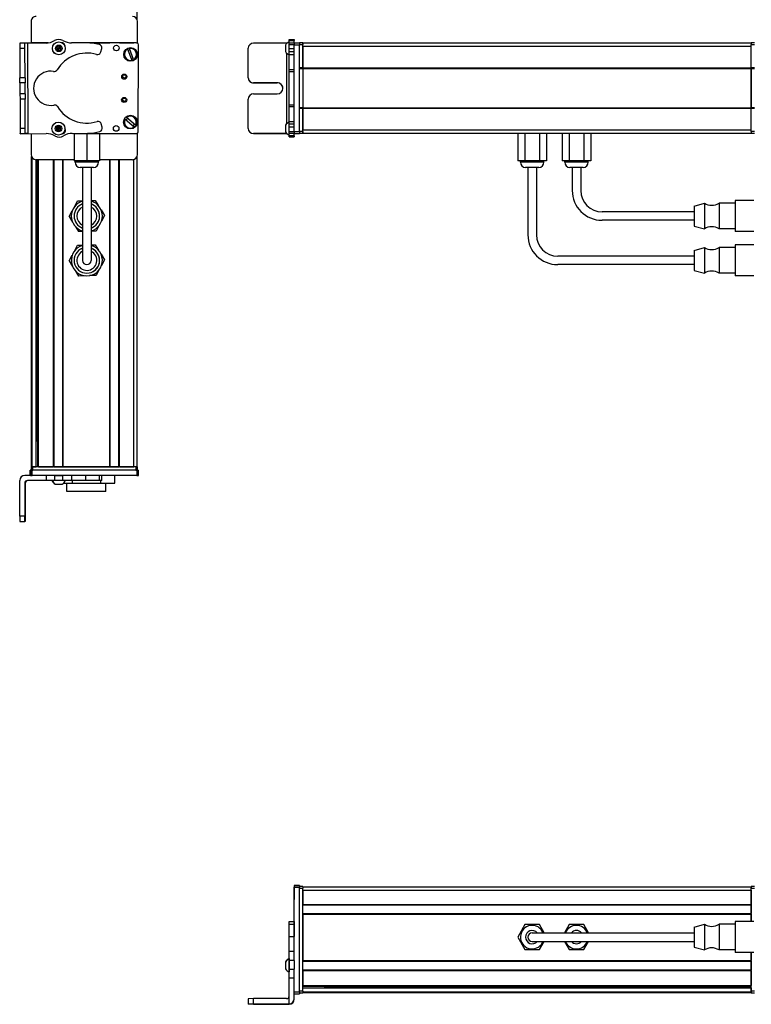
# Model space of a CAD drawing. Extents: x -133 to 1375, y -922 to 1720.
# Drawn here: x -133 to 296, y -919 to -342 of the extents above; entities that cross this region are included whole.
import ezdxf

# ---------------------------------------------------------------- set-up
doc = ezdxf.new("R2010")
doc.units = 0
doc.layers.get('0').update_dxf_attribs({"linetype": 'CONTINUOUS'})

msp = doc.modelspace()

# ---------------------------------------------------------------- linework, layer by layer
at = {"color": 7}
for p, q in [((-64.59, -342.28), (-64.59, 1407.64)), ((-128.98, -356.03), (-128.67, -409.03)), ((-65.39, -355.86), (-92.42, -355.86)), ((-64.78, -355.98), (-91.61, -355.92)), ((-63.9, -407.98), (-63.79, -356.98)), ((27.58, -407.98), (27.58, -356.98)), ((30.58, -407.98), (30.58, -356.98)), ((32.58, -355.86), (295.58, -355.86)), ((23.08, -361.93), (23.08, -403.25)), ((32.58, -357.86), (295.58, -357.86)), ((30.58, -393.86), (30.58, -370.86)), ((32.58, -370.56), (295.58, -370.56)), ((32.58, -370.86), (295.58, -370.86)), ((32.58, -370.86), (32.58, -393.86)), ((295.58, -370.86), (295.58, -393.86)), ((295.58, -393.86), (295.58, -370.86)), ((32.58, -393.86), (295.58, -393.86)), ((32.58, -394.16), (295.58, -394.16)), ((-102, -408.9), (-64.9, -408.98)), ((32.58, -406.86), (295.58, -406.86)), ((32.58, -408.86), (295.58, -408.86)), ((-126.59, -604.36), (-126.59, -422.43)), ((-126.22, -604.36), (-126.22, -423.13)), ((-101.44, -424.36), (-123.79, -424.36)), ((-123.74, -604.36), (-123.74, -424.36)), ((-123.52, -589.36), (-123.52, -424.36)), ((-122.84, -604.36), (-122.84, -424.36)), ((-122.54, -604.36), (-122.54, -424.36)), ((-113.59, -604.36), (-113.59, -424.36)), ((-113.29, -604.36), (-113.29, -424.36)), ((-108.19, -604.36), (-108.19, -424.36)), ((-107.89, -604.36), (-107.89, -424.36)), ((-80.64, -604.36), (-80.64, -424.36)), ((-80.34, -604.36), (-80.34, -424.36)), ((-75.24, -604.36), (-75.24, -424.36)), ((-74.94, -604.36), (-74.94, -424.36)), ((-66.59, -604.36), (-66.59, -424.25)), ((-64.59, -604.36), (-64.59, -422.43)), ((-96.59, -428.86), (-96.59, -468.36)), ((-91.59, -428.86), (-91.59, -468.36)), ((164.58, -428.86), (164.58, -468.36)), ((169.58, -428.86), (169.58, -468.36)), ((262.08, -454.86), (208.08, -454.86)), ((262.08, -459.86), (208.08, -459.86)), ((262.08, -480.86), (182.08, -480.86)), ((262.08, -485.86), (182.08, -485.86)), ((-65.39, -604.36), (-125.79, -604.36)), ((-107.89, -604.36), (-80.64, -604.36)), ((-64.78, -606.36), (-126.18, -606.36)), ((-64.78, -609.36), (-126.18, -609.36)), ((-65.39, -606.36), (-125.79, -606.36)), ((-133.48, -633.36), (-133.48, -612.36)), ((27.58, -888.52), (27.58, -850.8)), ((30.58, -912.2), (30.58, -850.8)), ((32.58, -850.5), (295.58, -850.5)), ((32.58, -911.7), (32.58, -851.3)), ((32.58, -852.5), (295.58, -852.5)), ((32.58, -860.85), (295.58, -860.85)), ((32.58, -861.15), (295.58, -861.15)), ((32.58, -866.25), (295.58, -866.25)), ((32.58, -866.55), (295.58, -866.55)), ((32.58, -866.55), (32.58, -893.79)), ((182.08, -877.5), (262.08, -877.5)), ((182.08, -882.5), (262.08, -882.5)), ((208.08, -877.5), (262.08, -877.5)), ((32.58, -893.79), (295.58, -893.79)), ((32.58, -894.09), (295.58, -894.09)), ((295.58, -911.7), (295.58, -889.1)), ((32.58, -899.19), (295.58, -899.19)), ((32.58, -899.49), (295.58, -899.49)), ((32.58, -908.44), (295.58, -908.44)), ((32.58, -908.74), (295.58, -908.74)), ((32.58, -909.64), (295.58, -909.64)), ((45.58, -909.42), (295.58, -909.42)), ((32.58, -912.12), (295.58, -912.12)), ((32.58, -912.5), (295.58, -912.5)), ((3.58, -919.07), (24.58, -919.07)), ((3.58, -919.38), (24.58, -919.38))]:
    msp.add_line(p, q, dxfattribs=at)
at = {"color": 7, "ltscale": 0.316409}
msp.add_line((-126.79, -343.36), (-126.79, -356.01), dxfattribs=at)
at = {"color": 7, "ltscale": 0.317636}
msp.add_line((-64.39, -356.06), (-64.39, -343.36), dxfattribs=at)
at = {"color": 7, "ltscale": 0.075}
for p, q in [((-130.48, -356.04), (-133.48, -356.06)), ((24.58, -353.87), (27.58, -353.87)), ((24.58, -354.54), (27.58, -354.54)), ((24.58, -355.79), (27.58, -355.79)), ((24.58, -356.83), (27.58, -356.83)), ((27.58, -355.85), (30.58, -355.85)), ((27.58, -355.85), (30.58, -355.85)), ((30.58, -355.98), (27.58, -355.98)), ((27.58, -356.98), (30.58, -356.98)), ((-133.46, -359.06), (-130.46, -359.04)), ((24.58, -359.26), (27.58, -359.26)), ((27.58, -361.2), (24.58, -361.2)), ((24.58, -362.69), (27.58, -362.69)), ((27.58, -371.69), (24.58, -371.69)), ((24.58, -372.65), (27.58, -372.65)), ((-130.36, -376.29), (-133.36, -376.31)), ((-130.34, -379.29), (-133.34, -379.31)), ((-130.3, -385.79), (-133.3, -385.81)), ((-130.29, -388.79), (-133.29, -388.81)), ((24.58, -392.28), (27.58, -392.28)), ((24.58, -393.22), (27.58, -393.22)), ((24.58, -401.93), (27.58, -401.93)), ((24.58, -403.41), (27.58, -403.41)), ((-130.18, -406.04), (-133.18, -406.06)), ((-133.18, -406.06), (-133.17, -409.06)), ((-133.17, -409.06), (-130.17, -409.04)), ((27.58, -405.34), (24.58, -405.34)), ((24.58, -407.79), (27.58, -407.79)), ((24.58, -408.85), (27.58, -408.85)), ((27.58, -408.91), (24.58, -408.91)), ((30.58, -407.98), (27.58, -407.98)), ((27.58, -408.98), (30.58, -408.98)), ((27.58, -410.33), (24.58, -410.33)), ((24.58, -411.03), (27.58, -411.03)), ((-127.3, -609.36), (-127.3, -606.36)), ((-127.3, -609.36), (-127.3, -606.36)), ((-127.19, -606.36), (-127.19, -609.36)), ((-126.18, -609.36), (-126.18, -606.36)), ((-117.99, -609.36), (-117.99, -612.36)), ((-113.14, -609.36), (-113.14, -612.36)), ((-108.08, -612.36), (-108.08, -609.36)), ((-103.01, -609.36), (-103.01, -612.36)), ((-94.83, -609.36), (-94.83, -612.36)), ((-86.76, -612.36), (-86.76, -609.36)), ((-85.3, -612.36), (-85.3, -609.36)), ((-64.78, -606.36), (-64.78, -609.36)), ((-63.79, -609.36), (-63.79, -606.36)), ((27.58, -849.69), (30.58, -849.69)), ((27.58, -849.69), (30.58, -849.69)), ((30.58, -849.8), (27.58, -849.8)), ((27.58, -850.8), (30.58, -850.8)), ((24.58, -870.92), (27.58, -870.92)), ((24.58, -872.36), (27.58, -872.36)), ((24.58, -879.62), (27.58, -879.62)), ((27.58, -888.52), (24.58, -888.52)), ((27.58, -893.65), (24.58, -893.65)), ((24.58, -898.71), (27.58, -898.71)), ((24.58, -903.77), (27.58, -903.77)), ((30.58, -912.2), (27.58, -912.2)), ((27.58, -913.2), (30.58, -913.2))]:
    msp.add_line(p, q, dxfattribs=at)
at = {"color": 7, "ltscale": 0.075001}
for p, q in [((-133.48, -356.06), (-133.46, -359.06)), ((-133.34, -379.31), (-133.36, -376.31)), ((-130.3, -385.79), (-130.29, -388.79)), ((-130.17, -409.04), (-130.18, -406.04))]:
    msp.add_line(p, q, dxfattribs=at)
at = {"color": 7, "ltscale": 0.037501}
for p, q in [((-128.98, -356.03), (-130.48, -356.04)), ((-128.67, -409.03), (-130.17, -409.04))]:
    msp.add_line(p, q, dxfattribs=at)
at = {"color": 7, "ltscale": 0.074998}
for p, q in [((-130.46, -359.04), (-130.48, -356.04)), ((-130.36, -376.29), (-130.34, -379.29)), ((-133.3, -385.81), (-133.29, -388.81)), ((-130.48, -633.36), (-133.48, -633.36)), ((-133.46, -636.36), (-130.46, -636.36)), ((0.58, -916.09), (0.58, -919.09)), ((3.58, -919.07), (3.58, -916.07))]:
    msp.add_line(p, q, dxfattribs=at)
at = {"color": 7, "ltscale": 0.274773}
msp.add_line((-117.99, -355.95), (-128.98, -356.03), dxfattribs=at)
at = {"color": 7, "ltscale": 0.232967}
msp.add_line((-116.87, -355.87), (-126.18, -355.85), dxfattribs=at)
at = {"color": 7, "ltscale": 0.130627}
msp.add_line((-122.01, -355.86), (-116.78, -355.86), dxfattribs=at)
at = {"color": 7, "ltscale": 0.130611}
msp.add_line((-116.78, -355.86), (-122.01, -355.86), dxfattribs=at)
at = {"color": 7, "ltscale": 0.036085}
for p, q in [((-110.57, -357.62), (-111.79, -358.39)), ((-109.3, -358.3), (-110.52, -359.07)), ((-110.46, -360.51), (-109.24, -359.74)), ((-111.15, -404.74), (-112.13, -405.8)), ((-111.71, -407.18), (-110.73, -406.12)), ((-111.71, -407.18), (-110.3, -407.5)), ((-109.75, -405.06), (-111.15, -404.74)), ((-109.32, -406.44), (-110.73, -406.12)), ((-110.3, -407.5), (-109.32, -406.44))]:
    msp.add_line(p, q, dxfattribs=at)
at = {"color": 7, "ltscale": 0.036084}
for p, q in [((-109.3, -358.3), (-110.57, -357.62)), ((-110.52, -359.07), (-111.79, -358.39)), ((-111.74, -359.83), (-110.46, -360.51)), ((-109.75, -405.06), (-110.73, -406.12))]:
    msp.add_line(p, q, dxfattribs=at)
at = {"color": 7, "ltscale": 0.036086}
for p, q in [((-110.57, -357.62), (-110.52, -359.07)), ((-110.3, -407.5), (-110.73, -406.12))]:
    msp.add_line(p, q, dxfattribs=at)
at = {"color": 7, "ltscale": 0.003868}
msp.add_line((-108.33, -355.86), (-108.48, -355.86), dxfattribs=at)
at = {"color": 7, "ltscale": 0.004996}
msp.add_line((-108.24, -355.89), (-108.44, -355.89), dxfattribs=at)
at = {"color": 7, "ltscale": 0.204425}
msp.add_line((-94.83, -355.8), (-103.01, -355.85), dxfattribs=at)
at = {"color": 7, "ltscale": 0.294461}
msp.add_line((-92.42, -355.86), (-80.64, -355.86), dxfattribs=at)
at = {"color": 7, "ltscale": 0.208745}
for p, q in [((-74.94, -355.86), (-66.59, -355.86)), ((-74.94, -604.36), (-66.59, -604.36)), ((32.58, -852.5), (32.58, -860.85)), ((295.58, -852.5), (295.58, -860.85))]:
    msp.add_line(p, q, dxfattribs=at)
at = {"color": 7, "ltscale": 0.4875}
for p, q in [((23.08, -356.04), (3.58, -356.04)), ((23.08, -409.04), (3.58, -409.04)), ((-130.48, -613.86), (-130.48, -633.36)), ((-130.17, -613.86), (-130.17, -633.36)), ((23.08, -916.07), (3.58, -916.07))]:
    msp.add_line(p, q, dxfattribs=at)
at = {"color": 7, "ltscale": 0.046536}
msp.add_line((22.38, -357.13), (22.38, -358.99), dxfattribs=at)
at = {"color": 7, "ltscale": 0.004443}
msp.add_line((23.26, -356.04), (23.08, -356.04), dxfattribs=at)
at = {"color": 7, "ltscale": 0.004114}
msp.add_line((23.08, -356.04), (23.08, -356.2), dxfattribs=at)
at = {"color": 7, "ltscale": 0.01676}
for p, q in [((24.58, -354.54), (24.58, -353.87)), ((27.58, -353.87), (27.58, -354.54))]:
    msp.add_line(p, q, dxfattribs=at)
at = {"color": 7, "ltscale": 0.031436}
msp.add_line((24.58, -355.79), (24.58, -354.54), dxfattribs=at)
at = {"color": 7, "ltscale": 0.025858}
msp.add_line((24.58, -356.83), (24.58, -355.79), dxfattribs=at)
at = {"color": 7, "ltscale": 0.060822}
msp.add_line((24.58, -359.26), (24.58, -356.83), dxfattribs=at)
at = {"color": 7, "ltscale": 0.031451}
msp.add_line((27.58, -355.79), (27.58, -354.54), dxfattribs=at)
at = {"color": 7, "ltscale": 0.003351}
msp.add_line((27.58, -355.98), (27.58, -355.85), dxfattribs=at)
at = {"color": 7, "ltscale": 0.025055}
for p, q in [((27.58, -355.98), (27.58, -356.98)), ((30.58, -355.98), (30.58, -356.98)), ((-127.19, -606.36), (-126.18, -606.36)), ((-127.19, -609.36), (-126.18, -609.36)), ((27.58, -849.8), (27.58, -850.8)), ((30.58, -849.8), (30.58, -850.8))]:
    msp.add_line(p, q, dxfattribs=at)
at = {"color": 7, "ltscale": 0.000228882}
msp.add_line((30.58, -355.86), (30.58, -355.85), dxfattribs=at)
at = {"color": 7, "ltscale": 0.025}
for p, q in [((30.58, -355.86), (30.58, -356.86)), ((32.58, -355.86), (32.58, -356.86)), ((295.58, -355.86), (295.58, -356.86)), ((-126.79, -604.36), (-125.79, -604.36)), ((-65.39, -604.36), (-64.39, -604.36)), ((-126.79, -606.36), (-125.79, -606.36)), ((-65.39, -606.36), (-64.39, -606.36)), ((32.58, -850.3), (32.58, -851.3)), ((295.58, -850.3), (295.58, -851.3)), ((32.58, -911.7), (32.58, -912.7)), ((295.58, -911.7), (295.58, -912.7))]:
    msp.add_line(p, q, dxfattribs=at)
at = {"color": 7, "ltscale": 0.05}
for p, q in [((32.58, -355.86), (30.58, -355.86)), ((30.58, -356.86), (32.58, -356.86)), ((32.58, -357.86), (32.58, -355.86)), ((297.58, -355.86), (295.58, -355.86)), ((295.58, -356.86), (297.58, -356.86)), ((32.58, -370.56), (30.58, -370.56)), ((30.58, -370.86), (32.58, -370.86)), ((297.58, -370.56), (295.58, -370.56)), ((295.58, -370.86), (297.58, -370.86)), ((32.58, -393.86), (30.58, -393.86)), ((30.58, -394.16), (32.58, -394.16)), ((297.58, -393.86), (295.58, -393.86)), ((295.58, -394.16), (297.58, -394.16)), ((32.58, -407.86), (30.58, -407.86)), ((30.58, -408.86), (32.58, -408.86)), ((297.58, -407.86), (295.58, -407.86)), ((295.58, -408.86), (297.58, -408.86)), ((-126.79, -604.36), (-126.79, -606.36)), ((-125.79, -606.36), (-125.79, -604.36)), ((-64.59, -604.36), (-66.59, -604.36)), ((-65.39, -604.36), (-65.39, -606.36)), ((-64.39, -606.36), (-64.39, -604.36)), ((32.58, -850.3), (30.58, -850.3)), ((30.58, -851.3), (32.58, -851.3)), ((297.58, -850.3), (295.58, -850.3)), ((295.58, -852.5), (295.58, -850.5)), ((295.58, -851.3), (297.58, -851.3)), ((32.58, -911.7), (30.58, -911.7)), ((297.58, -911.7), (295.58, -911.7)), ((30.58, -912.7), (32.58, -912.7)), ((295.58, -912.7), (297.58, -912.7))]:
    msp.add_line(p, q, dxfattribs=at)
at = {"color": 7, "ltscale": 0.342499}
for p, q in [((30.58, -370.56), (30.58, -356.86)), ((32.58, -370.56), (32.58, -356.86)), ((295.58, -370.56), (295.58, -356.86))]:
    msp.add_line(p, q, dxfattribs=at)
at = {"color": 7, "ltscale": 0.43119}
msp.add_line((-133.46, -359.06), (-133.36, -376.31), dxfattribs=at)
at = {"color": 7, "ltscale": 0.431252}
msp.add_line((-130.36, -376.29), (-130.46, -359.04), dxfattribs=at)
at = {"color": 7, "ltscale": 0.036083}
for p, q in [((-111.79, -358.39), (-111.74, -359.83)), ((-111.74, -359.83), (-110.52, -359.07)), ((-109.24, -359.74), (-110.52, -359.07)), ((-110.46, -360.51), (-110.52, -359.07)), ((-109.24, -359.74), (-109.3, -358.3)), ((-112.13, -405.8), (-111.71, -407.18)), ((-110.73, -406.12), (-112.13, -405.8)), ((-111.15, -404.74), (-110.73, -406.12)), ((-109.32, -406.44), (-109.75, -405.06))]:
    msp.add_line(p, q, dxfattribs=at)
at = {"color": 7, "ltscale": 0.050061}
msp.add_line((-85.87, -361.2), (-85.36, -359.26), dxfattribs=at)
at = {"color": 7, "ltscale": 0.005072}
for p, q in [((-70.25, -359.61), (-70.32, -359.42)), ((-67.72, -366.28), (-67.79, -366.09))]:
    msp.add_line(p, q, dxfattribs=at)
at = {"color": 7, "ltscale": 0.173279}
for p, q in [((-70.25, -359.61), (-67.79, -366.09)), ((-66.67, -365.66), (-69.13, -359.18))]:
    msp.add_line(p, q, dxfattribs=at)
at = {"color": 7, "ltscale": 0.005069}
for p, q in [((-69.2, -358.99), (-69.13, -359.18)), ((-66.14, -405.13), (-66.3, -405))]:
    msp.add_line(p, q, dxfattribs=at)
at = {"color": 7, "ltscale": 0.431244}
msp.add_line((0.58, -376.29), (0.58, -359.04), dxfattribs=at)
at = {"color": 7, "ltscale": 0.050214}
msp.add_line((22.38, -358.99), (22.38, -361), dxfattribs=at)
at = {"color": 7, "ltscale": 0.048431}
msp.add_line((24.58, -361.2), (24.58, -359.26), dxfattribs=at)
at = {"color": 7, "ltscale": 0.037381}
msp.add_line((24.58, -362.69), (24.58, -361.2), dxfattribs=at)
at = {"color": 7, "ltscale": 0.224857}
msp.add_line((24.58, -371.69), (24.58, -362.69), dxfattribs=at)
at = {"color": 7, "ltscale": 0.317499}
for p, q in [((32.58, -357.86), (32.58, -370.56)), ((32.58, -394.16), (32.58, -406.86))]:
    msp.add_line(p, q, dxfattribs=at)
at = {"color": 7, "ltscale": 0.005071}
for p, q in [((-66.67, -365.66), (-66.6, -365.85)), ((-65.52, -404.08), (-65.36, -404.21))]:
    msp.add_line(p, q, dxfattribs=at)
at = {"color": 7, "ltscale": 0.024039}
msp.add_line((24.58, -372.65), (24.58, -371.69), dxfattribs=at)
at = {"color": 7, "ltscale": 0.49082}
msp.add_line((24.58, -392.28), (24.58, -372.65), dxfattribs=at)
at = {"color": 7, "ltscale": 0.007501}
for p, q in [((30.58, -370.56), (30.58, -370.86)), ((32.58, -370.86), (32.58, -370.56)), ((32.58, -370.56), (32.58, -370.86)), ((295.58, -370.56), (295.58, -370.86)), ((30.58, -393.86), (30.58, -394.16)), ((32.58, -394.16), (32.58, -393.86)), ((32.58, -393.86), (32.58, -394.16)), ((295.58, -393.86), (295.58, -394.16)), ((-113.29, -604.36), (-113.59, -604.36)), ((295.58, -899.49), (295.58, -899.19))]:
    msp.add_line(p, q, dxfattribs=at)
at = {"color": 7, "ltscale": 0.081248}
for p, q in [((-133.34, -379.31), (-133.32, -382.56)), ((-130.3, -385.79), (-130.32, -382.54))]:
    msp.add_line(p, q, dxfattribs=at)
at = {"color": 7, "ltscale": 0.081251}
for p, q in [((-130.32, -382.54), (-130.34, -379.29)), ((-133.32, -382.56), (-133.3, -385.81))]:
    msp.add_line(p, q, dxfattribs=at)
at = {"color": 7, "ltscale": 0.000445557}
msp.add_line((0.58, -376.29), (0.58, -376.31), dxfattribs=at)
at = {"color": 7, "ltscale": 0.35}
for p, q in [((17.58, -379.29), (3.58, -379.29)), ((3.58, -379.31), (17.58, -379.31)), ((3.58, -385.79), (17.58, -385.79)), ((-130.34, -619.36), (-130.34, -633.36)), ((-130.3, -633.36), (-130.3, -619.36)), ((17.58, -919.21), (3.58, -919.21)), ((3.58, -919.25), (17.58, -919.25))]:
    msp.add_line(p, q, dxfattribs=at)
at = {"color": 7, "ltscale": 0.000448608}
for p, q in [((3.58, -379.29), (3.58, -379.31)), ((17.58, -379.31), (17.58, -379.29)), ((0.58, -406.04), (0.58, -406.06))]:
    msp.add_line(p, q, dxfattribs=at)
at = {"color": 7, "ltscale": 0.43131}
msp.add_line((-133.29, -388.81), (-133.18, -406.06), dxfattribs=at)
at = {"color": 7, "ltscale": 0.431306}
msp.add_line((-130.18, -406.04), (-130.29, -388.79), dxfattribs=at)
at = {"color": 7, "ltscale": 0.431299}
msp.add_line((0.58, -406.04), (0.58, -388.79), dxfattribs=at)
at = {"color": 7, "ltscale": 0.023532}
msp.add_line((24.58, -393.22), (24.58, -392.28), dxfattribs=at)
at = {"color": 7, "ltscale": 0.217767}
msp.add_line((24.58, -401.93), (24.58, -393.22), dxfattribs=at)
at = {"color": 7, "ltscale": 0.342493}
for p, q in [((30.58, -407.86), (30.58, -394.16)), ((32.58, -407.86), (32.58, -394.16)), ((295.58, -407.86), (295.58, -394.16))]:
    msp.add_line(p, q, dxfattribs=at)
at = {"color": 7, "ltscale": 0.050063}
msp.add_line((-85.09, -405.34), (-85.62, -403.41), dxfattribs=at)
at = {"color": 7, "ltscale": 0.005068}
for p, q in [((-71.57, -400.51), (-71.73, -400.37)), ((-70.95, -399.46), (-70.8, -399.59))]:
    msp.add_line(p, q, dxfattribs=at)
at = {"color": 7, "ltscale": 0.173281}
for p, q in [((-71.57, -400.51), (-66.3, -405)), ((-65.52, -404.08), (-70.8, -399.59))]:
    msp.add_line(p, q, dxfattribs=at)
at = {"color": 7, "ltscale": 0.036807}
msp.add_line((24.58, -403.41), (24.58, -401.93), dxfattribs=at)
at = {"color": 7, "ltscale": 0.048279}
msp.add_line((24.58, -405.34), (24.58, -403.41), dxfattribs=at)
at = {"color": 7, "ltscale": 0.382401}
msp.add_line((-133.17, -409.11), (-117.87, -409.02), dxfattribs=at)
at = {"color": 7, "ltscale": 0.001328}
msp.add_line((-133.17, -409.11), (-133.17, -409.06), dxfattribs=at)
at = {"color": 7, "ltscale": 0.307109}
msp.add_line((-126.79, -409.07), (-126.79, -421.36), dxfattribs=at)
at = {"color": 7, "ltscale": 0.010413}
msp.add_line((-108.13, -408.89), (-107.71, -408.89), dxfattribs=at)
at = {"color": 7, "ltscale": 0.22251}
msp.add_line((-102.61, -408.91), (-93.71, -408.85), dxfattribs=at)
at = {"color": 7, "ltscale": 0.40388}
msp.add_line((-101.44, -408.9), (-101.44, -425.06), dxfattribs=at)
at = {"color": 7, "ltscale": 0.403479}
msp.add_line((-94.09, -408.92), (-94.09, -425.06), dxfattribs=at)
at = {"color": 7, "ltscale": 0.403078}
msp.add_line((-86.74, -408.93), (-86.74, -425.06), dxfattribs=at)
at = {"color": 7, "ltscale": 0.312784}
msp.add_line((-64.39, -421.36), (-64.39, -408.85), dxfattribs=at)
at = {"color": 7, "ltscale": 0.000447083}
msp.add_line((3.58, -409.06), (3.58, -409.04), dxfattribs=at)
at = {"color": 7, "ltscale": 0.489505}
msp.add_line((3.58, -409.06), (23.16, -409.06), dxfattribs=at)
at = {"color": 7, "ltscale": 0.034058}
msp.add_line((22.38, -404.18), (22.38, -405.54), dxfattribs=at)
at = {"color": 7, "ltscale": 0.062692}
msp.add_line((22.38, -405.54), (22.38, -408.05), dxfattribs=at)
at = {"color": 7, "ltscale": 0.001483}
msp.add_line((23.08, -408.98), (23.08, -409.04), dxfattribs=at)
at = {"color": 7, "ltscale": 0.001553}
msp.add_line((23.15, -409.04), (23.08, -409.04), dxfattribs=at)
at = {"color": 7, "ltscale": 0.06123}
msp.add_line((24.58, -407.79), (24.58, -405.34), dxfattribs=at)
at = {"color": 7, "ltscale": 0.026491}
msp.add_line((24.58, -408.85), (24.58, -407.79), dxfattribs=at)
at = {"color": 7, "ltscale": 0.001497}
msp.add_line((24.58, -408.91), (24.58, -408.85), dxfattribs=at)
at = {"color": 7, "ltscale": 0.035626}
msp.add_line((24.58, -410.33), (24.58, -408.91), dxfattribs=at)
at = {"color": 7, "ltscale": 0.024945}
for p, q in [((27.58, -407.98), (27.58, -408.98)), ((30.58, -407.98), (30.58, -408.98)), ((-64.78, -606.36), (-63.79, -606.36)), ((-64.78, -609.36), (-63.79, -609.36)), ((30.58, -912.2), (30.58, -913.2))]:
    msp.add_line(p, q, dxfattribs=at)
at = {"color": 7, "ltscale": 0.033704}
msp.add_line((27.58, -410.33), (27.58, -408.98), dxfattribs=at)
at = {"color": 7, "ltscale": 0.024998}
for p, q in [((30.58, -407.86), (30.58, -408.86)), ((32.58, -407.86), (32.58, -408.86)), ((295.58, -407.86), (295.58, -408.86))]:
    msp.add_line(p, q, dxfattribs=at)
at = {"color": 7, "ltscale": 0.050002}
msp.add_line((32.58, -408.86), (32.58, -406.86), dxfattribs=at)
at = {"color": 7, "ltscale": 0.404999}
for p, q in [((158.6, -408.86), (158.6, -425.06)), ((162.84, -408.86), (162.84, -425.06)), ((171.33, -408.86), (171.33, -425.06)), ((175.57, -408.86), (175.57, -425.06))]:
    msp.add_line(p, q, dxfattribs=at)
at = {"color": 7, "ltscale": 0.405}
for p, q in [((184.6, -408.86), (184.6, -425.06)), ((188.84, -408.86), (188.84, -425.06)), ((197.33, -408.86), (197.33, -425.06)), ((201.57, -408.86), (201.57, -425.06))]:
    msp.add_line(p, q, dxfattribs=at)
at = {"color": 7, "ltscale": 0.017511}
for p, q in [((24.58, -411.03), (24.58, -410.33)), ((27.58, -410.33), (27.58, -411.03))]:
    msp.add_line(p, q, dxfattribs=at)
at = {"color": 7, "ltscale": 0.183749}
msp.add_line((-94.09, -425.06), (-101.44, -425.06), dxfattribs=at)
at = {"color": 7, "ltscale": 0.020001}
for p, q in [((-100.99, -425.86), (-100.99, -425.06)), ((-87.19, -425.86), (-87.19, -425.06)), ((160.18, -425.86), (160.18, -425.06)), ((173.98, -425.86), (173.98, -425.06))]:
    msp.add_line(p, q, dxfattribs=at)
at = {"color": 7, "ltscale": 0.2552}
msp.add_line((-90.79, -425.86), (-100.99, -425.86), dxfattribs=at)
at = {"color": 7, "ltscale": 0.183751}
msp.add_line((-86.74, -425.06), (-94.09, -425.06), dxfattribs=at)
at = {"color": 7, "ltscale": 0.089799}
msp.add_line((-87.19, -425.86), (-90.79, -425.86), dxfattribs=at)
at = {"color": 7, "ltscale": 0.02}
for p, q in [((-87.19, -425.86), (-87.19, -425.06)), ((186.18, -425.86), (186.18, -425.06)), ((199.98, -425.86), (199.98, -425.06))]:
    msp.add_line(p, q, dxfattribs=at)
at = {"color": 7, "ltscale": 0.483752}
msp.add_line((-67.39, -424.36), (-86.74, -424.36), dxfattribs=at)
at = {"color": 7, "ltscale": 0.106088}
for p, q in [((162.84, -425.06), (158.6, -425.06)), ((175.57, -425.06), (171.33, -425.06)), ((201.57, -425.06), (197.33, -425.06))]:
    msp.add_line(p, q, dxfattribs=at)
at = {"color": 7, "ltscale": 0.021117}
for p, q in [((161.03, -425.86), (160.18, -425.86)), ((187.03, -425.86), (186.18, -425.86))]:
    msp.add_line(p, q, dxfattribs=at)
at = {"color": 7, "ltscale": 0.323883}
for p, q in [((173.98, -425.86), (161.03, -425.86)), ((199.98, -425.86), (187.03, -425.86))]:
    msp.add_line(p, q, dxfattribs=at)
at = {"color": 7, "ltscale": 0.212177}
for p, q in [((171.33, -425.06), (162.84, -425.06)), ((197.33, -425.06), (188.84, -425.06)), ((162.84, -872.65), (158.6, -880)), ((171.33, -872.65), (162.84, -872.65)), ((197.33, -872.65), (188.84, -872.65)), ((162.84, -887.35), (171.33, -887.35)), ((188.84, -887.35), (197.33, -887.35))]:
    msp.add_line(p, q, dxfattribs=at)
at = {"color": 7, "ltscale": 0.106087}
msp.add_line((188.84, -425.06), (184.6, -425.06), dxfattribs=at)
at = {"color": 7, "ltscale": 0.144243}
msp.add_line((-92.22, -428.86), (-97.99, -428.86), dxfattribs=at)
at = {"color": 7, "ltscale": 0.050757}
msp.add_line((-90.19, -428.86), (-92.22, -428.86), dxfattribs=at)
at = {"color": 7, "ltscale": 0.3375}
for p, q in [((-91.59, -428.86), (-91.59, -442.36)), ((190.58, -428.86), (190.58, -442.36)), ((195.58, -428.86), (195.58, -442.36))]:
    msp.add_line(p, q, dxfattribs=at)
at = {"color": 7, "ltscale": 0.011935}
for p, q in [((163.66, -428.86), (163.18, -428.86)), ((189.66, -428.86), (189.18, -428.86))]:
    msp.add_line(p, q, dxfattribs=at)
at = {"color": 7, "ltscale": 0.183064}
for p, q in [((170.98, -428.86), (163.66, -428.86)), ((196.98, -428.86), (189.66, -428.86))]:
    msp.add_line(p, q, dxfattribs=at)
at = {"color": 7, "ltscale": 0.375}
for p, q in [((-91.59, -442.36), (-91.59, -457.36)), ((-96.59, -468.36), (-96.59, -483.36)), ((-91.59, -468.36), (-91.59, -483.36)), ((167.08, -877.5), (182.08, -877.5)), ((167.08, -882.5), (182.08, -882.5))]:
    msp.add_line(p, q, dxfattribs=at)
at = {"color": 7, "ltscale": 0.096107}
for p, q in [((-101.39, -451.92), (-99.58, -448.53)), ((-104.48, -457.69), (-102.67, -454.3)), ((-104.48, -457.69), (-102.45, -460.96)), ((-101.02, -463.26), (-99, -466.52))]:
    msp.add_line(p, q, dxfattribs=at)
at = {"color": 7, "ltscale": 0.074562}
msp.add_line((-99.58, -448.53), (-96.6, -448.43), dxfattribs=at)
at = {"color": 7, "ltscale": 0.06007}
for p, q in [((-91.59, -448.27), (-89.19, -448.19)), ((-96.59, -466.44), (-99, -466.52)), ((-91.59, -474.27), (-89.19, -474.19))]:
    msp.add_line(p, q, dxfattribs=at)
at = {"color": 7, "ltscale": 0.09611}
for p, q in [((-89.19, -448.19), (-87.16, -451.46)), ((-85.74, -453.76), (-83.71, -457.02))]:
    msp.add_line(p, q, dxfattribs=at)
at = {"color": 7, "ltscale": 0.155569}
for p, q in [((262.08, -451.51), (268.08, -449.86)), ((262.08, -477.51), (268.08, -475.86)), ((262.08, -874.15), (268.08, -872.5)), ((262.08, -885.85), (268.08, -887.5))]:
    msp.add_line(p, q, dxfattribs=at)
at = {"color": 7, "ltscale": 0.352046}
for p, q in [((268.08, -449.86), (268.08, -463.94)), ((276.68, -449.86), (276.68, -463.94)), ((268.08, -475.86), (268.08, -489.94)), ((276.68, -475.86), (276.68, -489.94))]:
    msp.add_line(p, q, dxfattribs=at)
at = {"color": 7, "ltscale": 0.234999}
for p, q in [((286.08, -449.86), (276.68, -449.86)), ((286.08, -464.86), (276.68, -464.86)), ((286.08, -475.86), (276.68, -475.86)), ((286.08, -490.86), (276.68, -490.86)), ((286.08, -872.5), (276.68, -872.5)), ((286.08, -872.5), (276.68, -872.5)), ((286.08, -887.5), (276.68, -887.5))]:
    msp.add_line(p, q, dxfattribs=at)
at = {"color": 7, "ltscale": 0.42715}
for p, q in [((286.08, -448.26), (286.08, -465.34)), ((286.08, -474.26), (286.08, -491.34))]:
    msp.add_line(p, q, dxfattribs=at)
at = {"color": 7, "ltscale": 0.275}
for p, q in [((297.08, -448.26), (286.08, -448.26)), ((297.08, -466.46), (286.08, -466.46)), ((297.08, -474.26), (286.08, -474.26)), ((297.08, -492.46), (286.08, -492.46)), ((297.08, -870.9), (286.08, -870.9)), ((297.08, -870.9), (286.08, -870.9)), ((297.08, -889.1), (286.08, -889.1))]:
    msp.add_line(p, q, dxfattribs=at)
at = {"color": 7, "ltscale": 0.274596}
for p, q in [((262.08, -451.51), (262.08, -462.49)), ((262.08, -477.51), (262.08, -488.49))]:
    msp.add_line(p, q, dxfattribs=at)
at = {"color": 7, "ltscale": 0.096111}
msp.add_line((-83.71, -457.02), (-85.52, -460.41), dxfattribs=at)
at = {"color": 7, "ltscale": 0.074672}
for p, q in [((-88.61, -466.18), (-91.59, -466.28)), ((-99.58, -474.53), (-96.59, -474.43))]:
    msp.add_line(p, q, dxfattribs=at)
at = {"color": 7, "ltscale": 0.096747}
msp.add_line((-86.78, -462.77), (-88.61, -466.18), dxfattribs=at)
at = {"color": 7, "ltscale": 0.017905}
for p, q in [((262.08, -462.49), (262.08, -463.21)), ((262.08, -488.49), (262.08, -489.21))]:
    msp.add_line(p, q, dxfattribs=at)
at = {"color": 7, "ltscale": 0.155568}
for p, q in [((262.08, -463.21), (268.08, -464.86)), ((262.08, -489.21), (268.08, -490.86)), ((262.08, -874.15), (268.08, -872.5))]:
    msp.add_line(p, q, dxfattribs=at)
at = {"color": 7, "ltscale": 0.022954}
for p, q in [((268.08, -463.94), (268.08, -464.86)), ((276.68, -463.94), (276.68, -464.86)), ((268.08, -489.94), (268.08, -490.86)), ((276.68, -489.94), (276.68, -490.86))]:
    msp.add_line(p, q, dxfattribs=at)
at = {"color": 7, "ltscale": 0.02785}
for p, q in [((286.08, -465.34), (286.08, -466.46)), ((286.08, -491.34), (286.08, -492.46))]:
    msp.add_line(p, q, dxfattribs=at)
at = {"color": 7, "ltscale": 0.096142}
msp.add_line((-101.39, -477.92), (-99.58, -474.53), dxfattribs=at)
at = {"color": 7, "ltscale": 0.096192}
msp.add_line((-89.19, -474.19), (-87.16, -477.46), dxfattribs=at)
at = {"color": 7, "ltscale": 0.096113}
msp.add_line((-104.48, -483.69), (-102.67, -480.3), dxfattribs=at)
at = {"color": 7, "ltscale": 0.09619}
msp.add_line((-104.48, -483.69), (-102.45, -486.96), dxfattribs=at)
at = {"color": 7, "ltscale": 0.096177}
msp.add_line((-85.74, -479.75), (-83.71, -483.02), dxfattribs=at)
at = {"color": 7, "ltscale": 0.096114}
msp.add_line((-83.71, -483.02), (-85.52, -486.41), dxfattribs=at)
at = {"color": 7, "ltscale": 0.096173}
msp.add_line((-101.03, -489.25), (-99, -492.52), dxfattribs=at)
at = {"color": 7, "ltscale": 0.096143}
msp.add_line((-86.8, -488.79), (-88.61, -492.18), dxfattribs=at)
at = {"color": 7, "ltscale": 0.096141}
msp.add_line((-95.15, -492.4), (-99, -492.52), dxfattribs=at)
at = {"color": 7, "ltscale": 0.096112}
msp.add_line((-88.61, -492.18), (-92.45, -492.31), dxfattribs=at)
at = {"color": 7, "ltscale": 0.018816}
msp.add_line((-122.84, -589.36), (-123.59, -589.36), dxfattribs=at)
at = {"color": 7, "ltscale": 0.0075}
for p, q in [((-126.29, -604.36), (-126.59, -604.36)), ((-122.54, -604.36), (-122.84, -604.36)), ((-107.89, -604.36), (-108.19, -604.36)), ((-80.34, -604.36), (-80.64, -604.36)), ((-74.94, -604.36), (-75.24, -604.36)), ((295.58, -861.15), (295.58, -860.85)), ((295.58, -866.55), (295.58, -866.25)), ((295.58, -894.09), (295.58, -893.79)), ((295.58, -908.74), (295.58, -908.44)), ((295.58, -912.5), (295.58, -912.2))]:
    msp.add_line(p, q, dxfattribs=at)
at = {"color": 7, "ltscale": 0.001941}
for p, q in [((-126.22, -604.36), (-126.29, -604.36)), ((295.58, -912.2), (295.58, -912.12))]:
    msp.add_line(p, q, dxfattribs=at)
at = {"color": 7, "ltscale": 0.061902}
for p, q in [((-126.22, -604.36), (-123.74, -604.36)), ((295.58, -909.64), (295.58, -912.12))]:
    msp.add_line(p, q, dxfattribs=at)
at = {"color": 7, "ltscale": 0.005559}
for p, q in [((-123.52, -604.36), (-123.74, -604.36)), ((295.58, -909.64), (295.58, -909.42))]:
    msp.add_line(p, q, dxfattribs=at)
at = {"color": 7, "ltscale": 0.223894}
for p, q in [((-122.54, -604.36), (-113.59, -604.36)), ((32.58, -899.49), (32.58, -908.44)), ((295.58, -899.49), (295.58, -908.44))]:
    msp.add_line(p, q, dxfattribs=at)
at = {"color": 7, "ltscale": 0.127499}
for p, q in [((-113.29, -604.36), (-108.19, -604.36)), ((295.58, -894.09), (295.58, -899.19))]:
    msp.add_line(p, q, dxfattribs=at)
at = {"color": 7, "ltscale": 0.0481}
msp.add_line((-112.52, -604.36), (-110.59, -604.36), dxfattribs=at)
at = {"color": 7, "ltscale": 0.0519}
msp.add_line((-110.59, -604.36), (-108.52, -604.36), dxfattribs=at)
at = {"color": 7, "ltscale": 0.127501}
for p, q in [((-80.34, -604.36), (-75.24, -604.36)), ((295.58, -861.15), (295.58, -866.25))]:
    msp.add_line(p, q, dxfattribs=at)
at = {"color": 7, "ltscale": 0.09364}
msp.add_line((-126.74, -609.36), (-130.48, -609.36), dxfattribs=at)
at = {"color": 7, "ltscale": 0.002783}
for p, q in [((-127.19, -606.36), (-127.3, -606.36)), ((-127.19, -609.36), (-127.3, -609.36)), ((27.58, -849.8), (27.58, -849.69)), ((30.58, -849.8), (30.58, -849.69))]:
    msp.add_line(p, q, dxfattribs=at)
at = {"color": 7, "ltscale": 0.106796}
msp.add_line((-113.14, -609.36), (-117.41, -609.36), dxfattribs=at)
at = {"color": 7, "ltscale": 0.0631}
for p, q in [((-113.14, -609.36), (-110.61, -609.36)), ((-110.61, -612.36), (-113.14, -612.36))]:
    msp.add_line(p, q, dxfattribs=at)
at = {"color": 7, "ltscale": 0.063304}
for p, q in [((-110.61, -609.36), (-108.08, -609.36)), ((-108.08, -612.36), (-110.61, -612.36)), ((24.58, -898.71), (24.58, -896.18)), ((27.58, -896.18), (27.58, -898.71))]:
    msp.add_line(p, q, dxfattribs=at)
at = {"color": 7, "ltscale": 0.123421}
for p, q in [((-103.14, -609.36), (-108.08, -609.36)), ((-103.14, -612.36), (-108.08, -612.36))]:
    msp.add_line(p, q, dxfattribs=at)
at = {"color": 7, "ltscale": 0.003342}
for p, q in [((-103.01, -609.36), (-103.14, -609.36)), ((-103.01, -612.36), (-103.14, -612.36))]:
    msp.add_line(p, q, dxfattribs=at)
at = {"color": 7, "ltscale": 0.20442}
for p, q in [((-94.83, -609.36), (-103.01, -609.36)), ((-94.83, -612.36), (-103.01, -612.36))]:
    msp.add_line(p, q, dxfattribs=at)
at = {"color": 7, "ltscale": 0.008723}
for p, q in [((-94.83, -609.36), (-94.48, -609.36)), ((-94.48, -612.36), (-94.83, -612.36))]:
    msp.add_line(p, q, dxfattribs=at)
at = {"color": 7, "ltscale": 0.1125}
msp.add_line((-77.64, -613.86), (-77.64, -609.36), dxfattribs=at)
at = {"color": 7, "ltscale": 0.007884}
for p, q in [((-130.48, -613.86), (-130.17, -613.86)), ((24.58, -919.07), (24.58, -919.38))]:
    msp.add_line(p, q, dxfattribs=at)
at = {"color": 7, "ltscale": 0.274767}
msp.add_line((-117.99, -612.36), (-128.98, -612.36), dxfattribs=at)
at = {"color": 7, "ltscale": 0.12133}
msp.add_line((-113.14, -612.36), (-117.99, -612.36), dxfattribs=at)
at = {"color": 7, "ltscale": 0.005193}
msp.add_line((-112.66, -614.56), (-112.45, -614.56), dxfattribs=at)
at = {"color": 7, "ltscale": 0.096715}
msp.add_line((-112.45, -614.56), (-108.58, -614.56), dxfattribs=at)
at = {"color": 7, "ltscale": 3.50952e-05}
msp.add_line((-108.58, -614.56), (-108.58, -614.56), dxfattribs=at)
at = {"color": 7, "ltscale": 0.124298}
msp.add_line((-107.66, -613.86), (-102.68, -613.86), dxfattribs=at)
at = {"color": 7, "ltscale": 0.125}
for p, q in [((-105.83, -618.86), (-105.83, -613.86)), ((-82.93, -618.86), (-82.93, -613.86))]:
    msp.add_line(p, q, dxfattribs=at)
at = {"color": 7, "ltscale": 0.0375}
for p, q in [((-102.68, -612.36), (-102.68, -613.86)), ((-85.94, -613.86), (-85.94, -612.36))]:
    msp.add_line(p, q, dxfattribs=at)
at = {"color": 7, "ltscale": 0.418575}
msp.add_line((-102.68, -613.86), (-85.94, -613.86), dxfattribs=at)
at = {"color": 7, "ltscale": 0.193214}
msp.add_line((-86.76, -612.36), (-94.48, -612.36), dxfattribs=at)
at = {"color": 7, "ltscale": 0.036412}
msp.add_line((-85.3, -612.36), (-86.76, -612.36), dxfattribs=at)
at = {"color": 7, "ltscale": 0.20748}
msp.add_line((-85.94, -613.86), (-77.64, -613.86), dxfattribs=at)
at = {"color": 7, "ltscale": 0.000965881}
for p, q in [((-130.3, -619.36), (-130.34, -619.36)), ((-130.3, -633.36), (-130.34, -633.36)), ((3.58, -919.21), (3.58, -919.25)), ((17.58, -919.25), (17.58, -919.21))]:
    msp.add_line(p, q, dxfattribs=at)
at = {"color": 7, "ltscale": 0.287675}
msp.add_line((-94.33, -618.86), (-105.83, -618.86), dxfattribs=at)
at = {"color": 7, "ltscale": 0.284824}
msp.add_line((-82.93, -618.86), (-94.33, -618.86), dxfattribs=at)
at = {"color": 7, "ltscale": 0.002565}
for p, q in [((-130.36, -636.36), (-130.46, -636.36)), ((0.58, -919.37), (0.58, -919.26))]:
    msp.add_line(p, q, dxfattribs=at)
at = {"color": 7, "ltscale": 0.00186}
for p, q in [((-130.29, -636.36), (-130.36, -636.36)), ((0.58, -919.19), (0.58, -919.26))]:
    msp.add_line(p, q, dxfattribs=at)
at = {"color": 7, "ltscale": 0.002567}
for p, q in [((-130.18, -636.36), (-130.29, -636.36)), ((0.58, -919.19), (0.58, -919.09))]:
    msp.add_line(p, q, dxfattribs=at)
at = {"color": 7, "ltscale": 0.002206}
msp.add_line((27.58, -850.84), (27.58, -850.93), dxfattribs=at)
at = {"color": 7, "ltscale": 0.012222}
msp.add_line((27.58, -850.93), (27.58, -851.42), dxfattribs=at)
at = {"color": 7, "ltscale": 0.13197}
msp.add_line((27.58, -851.42), (27.58, -856.7), dxfattribs=at)
at = {"color": 7, "ltscale": 0.144193}
msp.add_line((27.58, -852.2), (27.58, -857.97), dxfattribs=at)
at = {"color": 7, "ltscale": 0.490001}
msp.add_line((295.58, -870.9), (295.58, -851.3), dxfattribs=at)
at = {"color": 7, "ltscale": 0.03584}
for p, q in [((24.58, -872.36), (24.58, -870.92)), ((27.58, -870.92), (27.58, -872.36))]:
    msp.add_line(p, q, dxfattribs=at)
at = {"color": 7, "ltscale": 0.118431}
msp.add_line((286.08, -870.9), (286.08, -875.63), dxfattribs=at)
at = {"color": 7, "ltscale": 0.108755}
msp.add_line((295.58, -866.55), (295.58, -870.9), dxfattribs=at)
at = {"color": 7, "ltscale": 0.176421}
for p, q in [((24.58, -879.41), (24.58, -872.36)), ((27.58, -872.36), (27.58, -879.41))]:
    msp.add_line(p, q, dxfattribs=at)
at = {"color": 7, "ltscale": 0.140009}
for p, q in [((174.13, -877.5), (171.33, -872.65)), ((188.84, -872.65), (186.04, -877.5))]:
    msp.add_line(p, q, dxfattribs=at)
at = {"color": 7, "ltscale": 0.140007}
for p, q in [((200.13, -877.5), (197.33, -872.65)), ((171.33, -887.35), (174.13, -882.5)), ((197.33, -887.35), (200.13, -882.5))]:
    msp.add_line(p, q, dxfattribs=at)
at = {"color": 7, "ltscale": 0.076135}
msp.add_line((262.08, -874.15), (262.08, -877.19), dxfattribs=at)
at = {"color": 7, "ltscale": 0.216365}
msp.add_line((262.08, -877.19), (262.08, -885.85), dxfattribs=at)
at = {"color": 7, "ltscale": 0.097607}
for p, q in [((268.08, -872.5), (268.08, -876.4)), ((276.68, -872.5), (276.68, -876.4))]:
    msp.add_line(p, q, dxfattribs=at)
at = {"color": 7, "ltscale": 0.277393}
for p, q in [((268.08, -876.4), (268.08, -887.5)), ((276.68, -876.4), (276.68, -887.5))]:
    msp.add_line(p, q, dxfattribs=at)
at = {"color": 7, "ltscale": 0.336569}
msp.add_line((286.08, -875.63), (286.08, -889.1), dxfattribs=at)
at = {"color": 7, "ltscale": 0.005078}
for p, q in [((24.58, -879.62), (24.58, -879.41)), ((27.58, -879.41), (27.58, -879.62))]:
    msp.add_line(p, q, dxfattribs=at)
at = {"color": 7, "ltscale": 0.222505}
for p, q in [((24.58, -888.52), (24.58, -879.62)), ((27.58, -888.52), (27.58, -879.62))]:
    msp.add_line(p, q, dxfattribs=at)
at = {"color": 7, "ltscale": 0.212176}
msp.add_line((158.6, -880), (162.84, -887.35), dxfattribs=at)
at = {"color": 7, "ltscale": 0.140005}
msp.add_line((186.04, -882.5), (188.84, -887.35), dxfattribs=at)
at = {"color": 7, "ltscale": 0.374998}
msp.add_line((193.08, -877.5), (208.08, -877.5), dxfattribs=at)
at = {"color": 7, "ltscale": 0.128397}
for p, q in [((24.58, -893.65), (24.58, -888.52)), ((27.58, -893.65), (27.58, -888.52))]:
    msp.add_line(p, q, dxfattribs=at)
at = {"color": 7, "ltscale": 0.007791}
msp.add_line((22.38, -894.49), (22.38, -894.8), dxfattribs=at)
at = {"color": 7, "ltscale": 0.01933}
msp.add_line((24.58, -892.62), (24.58, -893.39), dxfattribs=at)
at = {"color": 7, "ltscale": 0.049698}
msp.add_line((24.58, -892.83), (24.58, -894.82), dxfattribs=at)
at = {"color": 7, "ltscale": 0.063101}
for p, q in [((24.58, -896.18), (24.58, -893.65)), ((27.58, -893.65), (27.58, -896.18))]:
    msp.add_line(p, q, dxfattribs=at)
at = {"color": 7, "ltscale": 0.11731}
msp.add_line((295.58, -889.1), (295.58, -893.79), dxfattribs=at)
at = {"color": 7, "ltscale": 0.09458}
msp.add_line((22.38, -894.69), (22.38, -898.48), dxfattribs=at)
at = {"color": 7, "ltscale": 0.002165}
msp.add_line((22.38, -898.48), (22.38, -898.56), dxfattribs=at)
at = {"color": 7, "ltscale": 0.08952}
msp.add_line((24.58, -894.82), (24.58, -898.4), dxfattribs=at)
at = {"color": 7, "ltscale": 0.046521}
msp.add_line((24.58, -898.4), (24.58, -900.26), dxfattribs=at)
at = {"color": 7, "ltscale": 0.126608}
for p, q in [((24.58, -903.77), (24.58, -898.71)), ((27.58, -903.77), (27.58, -898.71))]:
    msp.add_line(p, q, dxfattribs=at)
at = {"color": 7, "ltscale": 0.00425}
msp.add_line((24.58, -900.26), (24.58, -900.43), dxfattribs=at)
at = {"color": 7, "ltscale": 0.382394}
msp.add_line((24.58, -919.07), (24.58, -903.77), dxfattribs=at)
at = {"color": 7, "ltscale": 0.307394}
msp.add_line((27.58, -916.07), (27.58, -903.77), dxfattribs=at)
at = {"color": 7, "ltscale": 0.004283}
msp.add_line((45.58, -908.74), (45.58, -908.92), dxfattribs=at)
at = {"color": 7, "ltscale": 0.016898}
msp.add_line((45.58, -909.59), (45.58, -908.92), dxfattribs=at)
at = {"color": 7, "ltscale": 0.016064}
msp.add_line((295.58, -909.39), (295.58, -908.74), dxfattribs=at)
at = {"color": 7, "ltscale": 0.007893}
msp.add_line((27.58, -916.38), (27.58, -916.07), dxfattribs=at)
at = {"color": 7}
for points in [[(-133.48, -633.36), (-133.47, -636.06), (-133.47, -636.33), (-133.46, -636.35), (-133.46, -636.36)], [(-130.46, -636.36), (-130.46, -636.35), (-130.47, -636.29), (-130.47, -635.76), (-130.48, -633.36)], [(-130.17, -633.36), (-130.18, -636.06), (-130.18, -636.33), (-130.18, -636.35), (-130.18, -636.36)], [(3.58, -916.07), (0.89, -916.08), (0.62, -916.08), (0.59, -916.09), (0.58, -916.09)], [(0.58, -919.09), (0.59, -919.08), (0.63, -919.08), (1.04, -919.08), (3.58, -919.07)], [(3.58, -919.21), (0.87, -919.2), (0.62, -919.19), (0.59, -919.19), (0.58, -919.19)], [(3.58, -919.38), (0.89, -919.37), (0.62, -919.37), (0.59, -919.37), (0.58, -919.37)]]:
    msp.add_lwpolyline(points, dxfattribs=at)
for centre, radius in [((-110.52, -359.07), 3.8), ((-110.52, -359.07), 1.94), ((-76.79, -358.9), 1.65), ((-68.46, -362.63), 4), ((-72.16, -375.66), 1.5), ((-72.11, -375.55), 1), ((-72.19, -389.33), 1.5), ((-72.11, -389.22), 1), ((-110.73, -406.12), 3.8), ((-68.55, -402.29), 4), ((-110.73, -406.12), 1.94), ((-76.89, -406.01), 1.65)]:
    msp.add_circle(centre, radius, dxfattribs=at)
for centre, radius, start, end in [((-123.79, -343.36), 3, 90, 180.00001), ((-67.39, -343.36), 3, 0, 90), ((-126.19, -356.85), 1, 89.87491, 123.3829), ((-118.17, -346.13), 9.82, 271.07001, 300.84656), ((-110.58, -358.87), 5.01, 60.00154, 120.68032), ((-108.91, -357.77), 2, 357.10614, 80.48347), ((-103.2, -346.17), 9.68, 239.74437, 271.13189), ((-94.32, -383.95), 28.15, 74.4216, 91.05105), ((-87.3, -358.75), 2, 345.34093, 74.1876), ((-65.39, -356.86), 1, 61.08617, 90), ((-64.79, -356.98), 1, 359.87492, 89.87491), ((3.58, -359.04), 3, 89.99943, 179.99943), ((25.92, -359.07), 4.03, 109.3105, 151.27641), ((-112.18, -360.08), 2, 180.08881, 242.50323), ((-93.98, -382.35), 20.52, 74.08506, 148.69099), ((-87.81, -360.69), 2, 254.08506, 345.34093), ((-68.46, -362.63), 3.72, 120.05018, 281.47226), ((-68.46, -362.63), 3.52, 120.58348, 280.93896), ((-68.46, -362.63), 2.7, 97.92163, 123.60081), ((-68.46, -362.63), 3.72, 300.05018, 101.47226), ((-68.46, -362.63), 3.52, 300.58347, 100.93896), ((25.92, -359.07), 4.03, 208.72359, 250.6895), ((-68.46, -362.63), 2.7, 277.92163, 303.60081), ((-115.31, -382.48), 10.01, 80.03612, 280.64606), ((-113.23, -370.65), 2, 260.03612, 328.691), ((-113.09, -394.28), 2, 31.99119, 100.64606), ((-93.98, -382.35), 20.52, 211.99119, 286.5968), ((-87.55, -403.93), 2, 15.34093, 106.5968), ((-68.55, -402.29), 3.72, 148.89444, 310.31651), ((-68.55, -402.29), 3.52, 149.42774, 309.78322), ((-68.55, -402.29), 3.72, 328.89443, 130.31651), ((-68.55, -402.29), 2.7, 126.76589, 152.44507), ((-68.55, -402.29), 3.52, 329.42773, 129.78321), ((-68.55, -402.29), 2.7, 306.76589, 332.44506), ((25.92, -406.12), 4.03, 109.30055, 151.2759), ((-117.81, -419.03), 10.01, 60.00154, 90.34093), ((-108.62, -407.1), 2, 277.40567, 32.48495), ((-102.51, -419.25), 10.35, 90.58451, 120.43095), ((-93.66, -383.82), 25.02, 269.87578, 286.73774), ((-87.02, -405.87), 2, 286.49427, 15.34093), ((-64.9, -407.98), 1, 269.87492, 359.87492), ((3.58, -406.04), 3, 180.00065, 270.00054), ((3.58, -406.06), 3, 180.00064, 270.00052), ((25.92, -406.12), 4.03, 208.7241, 250.69945), ((-110.3, -406.03), 5.01, 240.00154, 300.68033), ((-123.79, -421.36), 3, 180.00001, 270), ((-97.99, -425.86), 3, 180.00001, 270), ((-90.19, -425.86), 3, 270, 0), ((-67.39, -421.36), 3, 270, 360), ((163.18, -425.86), 3, 180.00001, 270), ((170.98, -425.86), 3, 270, 0), ((189.18, -425.86), 3, 180.00001, 270), ((196.98, -425.86), 3, 270, 0), ((208.08, -442.36), 17.5, 180.00001, 270), ((208.08, -442.36), 12.5, 180.00001, 270), ((-94.09, -457.36), 9.1, 105.94615, 254.05385), ((-94.09, -457.36), 9.1, 285.94514, 74.05486), ((272.38, -442.75), 8.3, 238.81437, 301.18562), ((-94.09, -457.36), 7.5, 109.47175, 250.52825), ((-94.09, -457.36), 5.85, 115.30019, 244.69981), ((-94.09, -457.36), 7.5, 109.4718, 118.64789), ((-94.09, -457.36), 7.5, 289.47069, 70.52931), ((-94.09, -457.36), 7.5, 298.64789, 70.52935), ((-94.09, -457.36), 5.85, 295.29887, 64.70113), ((-94.09, -457.36), 2.5, 359.74646, 360), ((272.38, -471.96), 8.3, 58.81438, 121.18563), ((182.08, -468.36), 17.5, 180.00001, 270), ((182.08, -468.36), 12.5, 180.00001, 270), ((-94.09, -483.36), 9.1, 105.94564, 74.05444), ((-94.09, -483.36), 7.5, 109.47128, 70.52884), ((-94.09, -483.36), 5.85, 118.64789, 64.70059), ((-94.09, -483.36), 7.5, 109.47129, 118.64789), ((-94.09, -483.36), 5.85, 115.29945, 118.64789), ((-94.09, -483.36), 7.5, 298.64789, 70.52885), ((272.38, -468.75), 8.3, 238.81437, 301.18562), ((-94.09, -483.36), 2.5, 180.00001, 360), ((272.38, -497.96), 8.3, 58.81438, 121.18563), ((-130.48, -612.36), 3, 90.00073, 180.00073), ((-128.98, -613.86), 1.5, 90.00081, 180.00065), ((-128.67, -613.86), 1.5, 90.40458, 180.00058), ((-110.73, -611.03), 4.03, 199.30262, 241.27732), ((-110.52, -611.03), 4.03, 199.18305, 241.27646), ((-110.52, -611.03), 4.03, 298.72355, 340.81696), ((167.08, -880), 6.9, 21.24265, 331.35211), ((167.08, -880), 3.9, 39.86819, 320.1318), ((193.08, -880), 6.9, 21.24234, 158.75765), ((193.08, -880), 3.9, 39.86767, 140.13233), ((272.38, -865.39), 8.3, 238.81437, 301.18562), ((167.08, -880), 2.5, 90, 270), ((167.08, -880), 6.9, 331.35211, 338.75734), ((193.08, -880), 6.9, 201.243, 338.757), ((193.08, -880), 3.9, 219.86901, 320.13099), ((193.08, -880), 2.5, 89.99953, 90.25829), ((272.38, -894.6), 8.3, 58.81438, 121.18563), ((25.92, -896.42), 4.03, 109.18304, 151.27646), ((25.92, -896.63), 4.03, 109.30261, 151.27732), ((25.92, -896.63), 4.03, 208.72268, 250.69739), ((23.08, -914.57), 1.5, 269.99942, 359.99942), ((24.58, -916.07), 3, 269.99947, 359.99937), ((24.58, -916.38), 3, 269.99927, 359.99927)]:
    msp.add_arc(centre, radius, start, end, dxfattribs=at)
for centre, major_axis, ratio, start_param, end_param in [((3.58, -376.29), (-3, 0), 0.999982, 6.283185, 7.853982), ((3.58, -376.31), (3, 0), 0.999982, 3.141593, 4.712389), ((17.58, -382.54), (3.25, 0), 0.999982, 6.283185, 7.853982), ((17.58, -382.56), (-3.25, 0), 0.999982, 3.141593, 4.712389), ((3.58, -388.79), (-3, 0), 0.999982, 4.712389, 6.283185), ((17.58, -382.54), (3.25, 0), 0.999982, 4.712389, 6.283185), ((-130.32, -619.36), (0, -3.25), 0.00595, 3.141593, 4.712389), ((-130.32, -619.36), (0, -3.25), 0.00595, 1.570796, 3.141593), ((-130.36, -633.36), (0, 3), 0.00595, 3.141593, 4.712389), ((-130.29, -633.36), (0, 3), 0.00595, 1.570796, 3.141593), ((3.58, -919.26), (3, 0), 0.00595, 1.570796, 3.141593), ((17.58, -919.23), (-3.25, 0), 0.00595, 3.141593, 4.712389), ((17.58, -919.23), (-3.25, 0), 0.00595, 1.570796, 3.141593)]:
    msp.add_ellipse(centre, major_axis=major_axis, ratio=ratio, start_param=start_param, end_param=end_param, dxfattribs=at)

doc.saveas('drawing.dxf')
